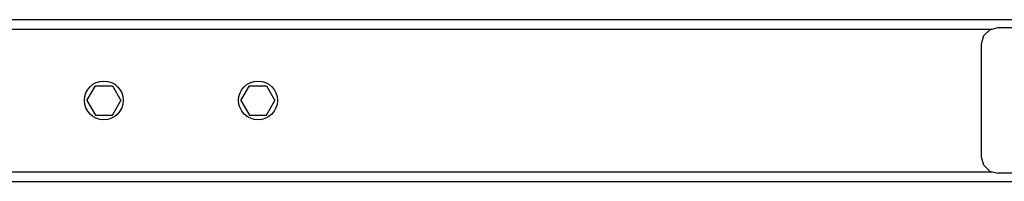
# Model space of a CAD drawing. Extents: x 0 to 29700, y 0 to 21000.
# Drawn here: x 15704 to 16311, y 8624 to 8724 of the extents above; entities that cross this region are included whole.
import ezdxf

# ---------------------------------------------------------------- set-up
doc = ezdxf.new("R2010")
doc.units = 0
doc.layers.add('1', color=15, linetype='Continuous')
doc.layers.add('DHPSTAB', color=32, linetype='Continuous')

msp = doc.modelspace()

# ---------------------------------------------------------------- linework, layer by layer
at = {"color": 7, "linetype": 'Continuous'}
for p, q in [((16298.59, 8714.05), (16302.25, 8717.71)), ((16302.25, 8717.71), (16307.25, 8719.05)), ((16307.25, 8719.05), (16535.52, 8719.06)), ((16297.25, 8709.05), (16298.59, 8714.05)), ((16297.25, 8639.05), (16297.25, 8709.05)), ((16298.59, 8634.05), (16297.25, 8639.05)), ((16302.25, 8630.39), (16298.59, 8634.05)), ((16302.25, 8630.39), (16307.25, 8629.05)), ((16587.47, 8629.05), (16307.25, 8629.05))]:
    msp.add_line(p, q, dxfattribs=at)
at = {"layer": '1', "color": 7, "linetype": 'Continuous'}
for p, q in [((15745.67, 8674.04), (15750.9, 8683.09)), ((15750.9, 8683.09), (15761.35, 8683.09)), ((15761.35, 8683.09), (15766.57, 8674.04)), ((15840.67, 8674.04), (15845.9, 8683.09)), ((15845.9, 8683.09), (15856.35, 8683.09)), ((15856.35, 8683.09), (15861.57, 8674.04)), ((15745.67, 8674.04), (15750.9, 8664.99)), ((15761.35, 8664.99), (15766.57, 8674.04)), ((15840.67, 8674.04), (15845.9, 8664.99)), ((15856.35, 8664.99), (15861.57, 8674.04)), ((15750.9, 8664.99), (15761.35, 8664.99)), ((15845.9, 8664.99), (15856.35, 8664.99))]:
    msp.add_line(p, q, dxfattribs=at)
for centre in [(15756.12, 8674.04), (15851.12, 8674.04)]:
    msp.add_circle(centre, 12, dxfattribs=at)
at = {"layer": 'DHPSTAB', "color": 7, "linetype": 'Continuous'}
for p, q in [((14126.69, 8723.94), (16535.59, 8723.94)), ((14358.74, 8718.06), (16303.47, 8718.04)), ((14358.65, 8630.03), (16303.6, 8630.03)), ((14069.02, 8624.05), (16593.26, 8624.05))]:
    msp.add_line(p, q, dxfattribs=at)

doc.saveas('drawing.dxf')
